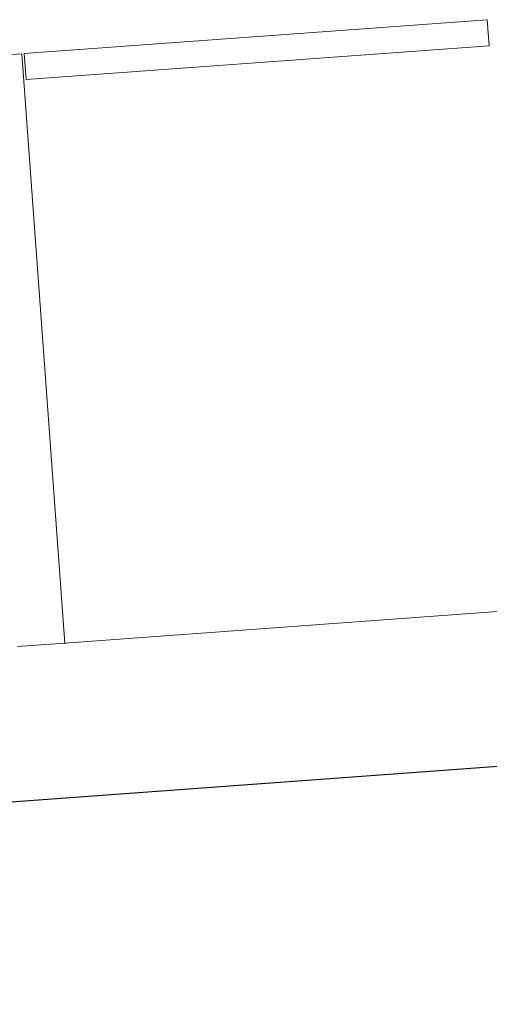
# Model space of a CAD drawing. Units: millimetres. Extents: x 1200153 to 2453045, y 747407 to 1680229.
# Drawn here: x 1263374 to 1263769, y 836081 to 836911 of the extents above; entities that cross this region are included whole.
import ezdxf

# ---------------------------------------------------------------- set-up
doc = ezdxf.new("R2010")
doc.units = ezdxf.units.MM
doc.layers.add('1ST_WALLS', color=3, linetype='Continuous')
doc.layers.add('A-FURN', color=8, linetype='Continuous', lineweight=9)

msp = doc.modelspace()

# ---------------------------------------------------------------- linework, layer by layer
at = {"layer": '1ST_WALLS', "color": 3, "true_color": 0x00ff00}
msp.add_line((1261032.69, 836081.16), (1264665.89, 836347.03), dxfattribs=at)
at = {"layer": 'A-FURN', "color": 8, "true_color": 0x6e6e6e}
for p, q in [((1263377.59, 836882.46), (1263767.35, 836910.98)), ((1263767.35, 836910.98), (1263768.96, 836889.04)), ((1263379.19, 836860.52), (1263768.96, 836889.04)), ((1263335.7, 836879.4), (1263375.6, 836882.32)), ((1263411.81, 836385.63), (1263375.6, 836882.32)), ((1263379.19, 836860.52), (1263377.59, 836882.46)), ((1263411.81, 836385.63), (1263805.69, 836414.46)), ((1263371.92, 836382.71), (1263411.81, 836385.63)), ((1263411.85, 836385), (1263411.81, 836385.63))]:
    msp.add_line(p, q, dxfattribs=at)

doc.saveas('drawing.dxf')
